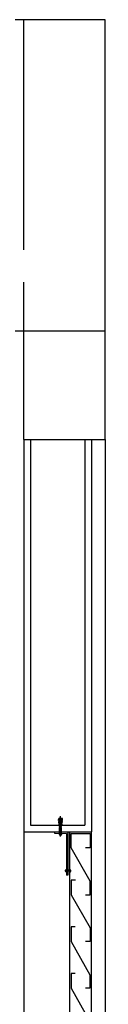
# Model space of a CAD drawing. Extents: x -41075 to 24071, y 8579 to 42895.
# Drawn here: x 21536 to 21839, y 15213 to 18850 of the extents above; entities that cross this region are included whole.
import ezdxf

# ---------------------------------------------------------------- set-up
doc = ezdxf.new("R2010")
doc.units = 0
doc.header["$LTSCALE"] = 1000
doc.header["$MEASUREMENT"] = 0
doc.layers.add('ARQUIT', color=3, linetype='CONTINUOUS')

msp = doc.modelspace()

# ---------------------------------------------------------------- linework, layer by layer
at = {"layer": 'ARQUIT', "color": 7}
for p, q in [((21839.13506, 18849.53057), (11074.95136, 18849.53057)), ((21539.13519, 17999.53057), (21539.135, 18849.53057)), ((21839.13476, 17299.53057), (21839.13506, 18849.53057)), ((21539.13476, 17299.53057), (21539.13484, 17879.53057)), ((21839.13483, 17699.53057), (7008.45844, 17699.53057)), ((21539.13476, 17299.53057), (21839.13476, 17299.53057)), ((21539.13519, 17299.53057), (21539.13519, 15849.53057)), ((21564.13519, 17299.53057), (21564.13519, 15874.53053)), ((21764.13476, 17299.53053), (21764.13476, 15874.53053)), ((21789.13476, 17299.53053), (21789.13476, 15849.53053)), ((21839.13476, 17299.53057), (21839.13476, 13699.53057)), ((21564.13519, 15874.53053), (21764.13476, 15874.53053)), ((21539.13519, 15849.53057), (21539.13519, 14749.53057)), ((21539.13519, 15849.53053), (21789.13476, 15849.53053)), ((21709.13476, 14729.86503), (21709.13476, 15849.53053)), ((21789.13476, 14729.86503), (21789.13476, 15849.53053))]:
    msp.add_line(p, q, dxfattribs=at)
at = {"layer": 'ARQUIT', "color": 7, "linetype": 'ByBlock'}
for p, q in [((21667.57476, 15892.41053), (21667.16476, 15896.21053)), ((21668.75476, 15892.62303), (21667.57476, 15892.41053)), ((21669.36476, 15888.21303), (21668.75476, 15892.62303)), ((21674.73476, 15866.59053), (21670.58476, 15900.61303)), ((21672.55476, 15884.20303), (21672.58476, 15898.40303)), ((21672.58476, 15898.40303), (21674.77476, 15902.79053)), ((21674.67476, 15833.19053), (21674.80476, 15908.19053)), ((21674.73476, 15866.59053), (21678.98476, 15900.59303)), ((21676.98476, 15898.40303), (21674.77476, 15902.79053)), ((21676.95476, 15884.20303), (21676.98476, 15898.40303)), ((21680.16476, 15888.19303), (21680.75476, 15892.59053)), ((21680.75476, 15892.59053), (21681.97476, 15892.39053)), ((21681.97476, 15892.39053), (21682.36476, 15896.19303)), ((21669.36476, 15888.21303), (21668.16476, 15888.00303)), ((21668.76476, 15882.42303), (21668.16476, 15888.00303)), ((21669.96476, 15882.61303), (21668.76476, 15882.42303)), ((21669.94476, 15872.61303), (21669.34476, 15877.81303)), ((21670.54476, 15877.81303), (21669.34476, 15877.81303)), ((21671.14476, 15872.81303), (21669.94476, 15872.61303)), ((21670.54476, 15877.81303), (21669.96476, 15882.61303)), ((21670.68476, 15845.21303), (21670.72476, 15865.81303)), ((21670.72476, 15865.81303), (21672.12476, 15865.81053)), ((21672.12476, 15865.81053), (21671.14476, 15872.81303)), ((21677.32476, 15865.80053), (21678.34476, 15872.81303)), ((21678.72476, 15865.79053), (21677.32476, 15865.80053)), ((21678.34476, 15872.81303), (21679.54476, 15872.59303)), ((21678.68476, 15845.19053), (21678.72476, 15865.79053)), ((21678.94476, 15877.79303), (21679.56476, 15882.59303)), ((21678.94476, 15877.79303), (21680.14476, 15877.79303)), ((21679.54476, 15872.59303), (21680.14476, 15877.79303)), ((21679.56476, 15882.59303), (21680.76476, 15882.39303)), ((21680.16476, 15888.19303), (21681.36476, 15887.98053)), ((21680.76476, 15882.39303), (21681.36476, 15887.98053)), ((21652.20476, 15849.53053), (21652.20476, 15844.53053)), ((21669.29476, 15842.41303), (21680.09476, 15842.39303)), ((21671.50476, 15842.85053), (21671.51476, 15844.19053)), ((21674.07476, 15838.20053), (21674.08476, 15839.20053)), ((21674.08476, 15839.20053), (21675.08476, 15839.21303)), ((21675.07476, 15838.21303), (21675.08476, 15839.21303)), ((21678.60476, 15842.84053), (21678.61476, 15844.18053)), ((21694.40476, 15702.65303), (21694.41476, 15709.65303)), ((21696.21476, 15709.64303), (21694.41476, 15709.65303)), ((21696.21476, 15709.64303), (21694.41476, 15709.65303)), ((21696.20476, 15702.64303), (21696.21476, 15709.64303)), ((21709.60476, 15702.63303), (21709.61476, 15709.63303)), ((21709.61476, 15709.63303), (21711.41476, 15709.62053)), ((21709.61476, 15709.63303), (21711.41476, 15709.62053)), ((21711.40476, 15702.62053), (21711.41476, 15709.62053)), ((21714.20476, 15706.21303), (21691.00476, 15706.25303)), ((21696.20476, 15708.84303), (21694.40476, 15708.85303)), ((21696.20476, 15704.44303), (21694.40476, 15704.45303)), ((21696.20476, 15703.44303), (21694.40476, 15703.45303)), ((21696.20476, 15703.04303), (21694.40476, 15703.05303)), ((21696.20476, 15702.84303), (21694.40476, 15702.85303)), ((21696.20476, 15702.64303), (21694.40476, 15702.65303)), ((21696.21476, 15709.44303), (21694.41476, 15709.45303)), ((21696.21476, 15707.84303), (21694.41476, 15707.85303)), ((21709.59476, 15708.23303), (21696.19476, 15708.24303)), ((21709.60476, 15704.23303), (21696.20476, 15704.24303)), ((21701.95476, 15689.51303), (21696.95476, 15689.52303)), ((21709.60476, 15708.83303), (21711.40476, 15708.82053)), ((21709.60476, 15704.43303), (21711.40476, 15704.42053)), ((21709.60476, 15703.43303), (21711.40476, 15703.42053)), ((21709.60476, 15703.03303), (21711.40476, 15703.02053)), ((21709.60476, 15702.83303), (21711.40476, 15702.82053)), ((21709.60476, 15702.63303), (21711.40476, 15702.62053)), ((21709.61476, 15709.43303), (21711.41476, 15709.42053)), ((21709.61476, 15707.83303), (21711.41476, 15707.82053))]:
    msp.add_line(p, q, dxfattribs=at)
for points in [[(21652.20476, 15849.53053), (21702.20476, 15849.45303), (21701.98476, 15710.77303), (21701.95476, 15689.51303)], [(21652.20476, 15844.53053), (21697.20476, 15844.46053), (21696.98476, 15710.78303), (21696.95476, 15689.52303)], [(21767.14476, 15617.65303), (21783.94476, 15617.65303), (21783.94476, 15667.65053), (21714.20476, 15790.6271), (21714.20476, 15844.33053), (21784.20476, 15844.33053), (21784.20476, 15790.65053), (21767.50476, 15790.65053)], [(21729.47476, 15671.69053), (21713.93476, 15671.69053), (21713.93476, 15617.9871), (21783.67476, 15495.01053), (21783.67476, 15445.01303), (21766.87476, 15445.01303)], [(21729.20476, 15499.05053), (21713.66476, 15499.05053), (21713.66476, 15445.3471), (21783.40476, 15322.37053), (21783.40476, 15272.37303), (21766.60476, 15272.37303)], [(21728.93476, 15326.41053), (21713.39476, 15326.41053), (21713.39476, 15272.7071), (21783.13476, 15149.73053), (21783.13476, 15099.73303), (21766.33476, 15099.73303)]]:
    msp.add_lwpolyline(points, dxfattribs=at)
msp.add_lwpolyline([(21681.21476, 15842.83053), (21668.24476, 15842.85053), (21668.25476, 15844.19053), (21681.22476, 15844.17053)], close=True, dxfattribs=at)
for centre, radius, start, end in [((21671.14426, 15896.65878), 4, 96.795044, 186.795044), ((21678.40426, 15896.64728), 4, 353.026983, 83.026983), ((21674.69201, 15843.64103), 5.5, 192.618253, 264.695106), ((21674.69201, 15843.64103), 5.5, 275.126922, 347.203775), ((21698.15376, 15706.22628), 5.09625, 136.536408, 223.285617), ((21707.74051, 15706.21353), 5.09625, 316.536408, 43.285617)]:
    msp.add_arc(centre, radius, start, end, dxfattribs=at)

doc.saveas('drawing.dxf')
